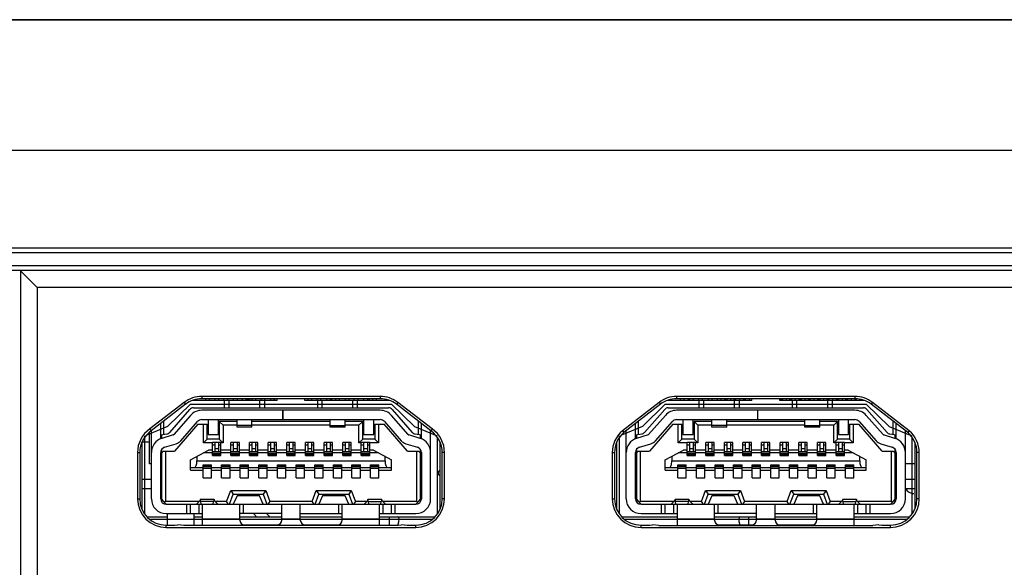
# Model space of a CAD drawing. Units: millimetres. Extents: x 0 to 841, y 0 to 594.
# Drawn here: x 189 to 215, y 123 to 137 of the extents above; entities that cross this region are included whole.
import ezdxf

# ---------------------------------------------------------------- set-up
doc = ezdxf.new("R2010")
doc.units = ezdxf.units.MM
doc.header["$LTSCALE"] = 46.255
doc.layers.add('00_COMPONENTS', color=7, linetype='CONTINUOUS')
doc.layers.add('20_ALL_FEATURES', color=7, linetype='CONTINUOUS')

msp = doc.modelspace()

# ---------------------------------------------------------------- linework, layer by layer
at = {"layer": '00_COMPONENTS', "color": 7, "linetype": 'Continuous'}
for p, q in [((176.9711, 137.425), (332.4711, 137.425)), ((170.4711, 133.925), (338.9711, 133.925)), ((177.6021, 131.2936), (331.8399, 131.2936)), ((177.6021, 131.1688), (331.84, 131.1688)), ((177.8196, 130.8228), (331.6225, 130.8228)), ((177.8836, 130.6978), (331.5585, 130.6978)), ((189.0683, 108.6192), (189.0636, 130.6948)), ((189.0642, 130.675), (189.5061, 130.2332)), ((189.5061, 130.2332), (189.5061, 109.0585)), ((284.4361, 130.2332), (189.5061, 130.2332)), ((195.9461, 127.2), (193.687, 127.2)), ((193.9264, 127.3078), (193.9264, 127.2459)), ((198.7157, 127.3078), (193.9264, 127.3078)), ((198.7157, 127.2459), (193.9264, 127.2459)), ((194.0211, 127.2459), (194.0211, 127.2)), ((194.1211, 127.2459), (194.1211, 127.2)), ((194.2711, 127.2459), (194.2711, 127.2)), ((194.3711, 127.2459), (194.3711, 127.2)), ((194.5211, 127.2), (194.5211, 127.2459)), ((194.5336, 127), (194.5336, 127.2)), ((194.6211, 127.2), (194.6211, 127.2459)), ((194.6586, 127), (194.6586, 127.2)), ((194.7711, 127.2459), (194.7711, 127.2)), ((194.8711, 127.2459), (194.8711, 127.2)), ((195.0211, 127.2), (195.0211, 127.2459)), ((195.1211, 127.2), (195.1211, 127.2459)), ((195.1211, 127.2383), (195.2211, 127.215)), ((195.2211, 127.215), (195.2211, 127.2)), ((195.2711, 127.2459), (195.2711, 127.2)), ((195.3711, 127.2459), (195.3711, 127.2)), ((195.4836, 127), (195.4836, 127.2)), ((195.5211, 127.2), (195.5211, 127.2459)), ((195.6086, 127.2), (195.6086, 127)), ((195.6211, 127.2), (195.6211, 127.2459)), ((195.7711, 127.2459), (195.7711, 127.2)), ((195.8711, 127.2459), (195.8711, 127.2)), ((195.8923, 127.2), (195.8711, 127.2303)), ((195.9461, 127.2), (195.9461, 127.2459)), ((196.6961, 127.2), (196.6961, 127.2459)), ((198.9551, 127.2), (196.6961, 127.2)), ((196.7711, 127.2459), (196.7711, 127.2)), ((196.8711, 127.2459), (196.8711, 127.2)), ((197.0211, 127.2), (197.0211, 127.2459)), ((197.0336, 127.2), (197.0336, 127)), ((197.1211, 127.2), (197.1211, 127.2459)), ((197.1586, 127), (197.1586, 127.2)), ((197.2711, 127.2459), (197.2711, 127.2)), ((197.3711, 127.2459), (197.3711, 127.2)), ((197.5211, 127.2), (197.5211, 127.2459)), ((197.6211, 127.2), (197.6211, 127.2459)), ((197.7711, 127.2459), (197.7711, 127.2)), ((197.8711, 127.2459), (197.8711, 127.2)), ((197.9836, 127), (197.9836, 127.2)), ((198.0211, 127.2), (198.0211, 127.2459)), ((198.1086, 127), (198.1086, 127.2)), ((198.1211, 127.2), (198.1211, 127.2459)), ((198.2711, 127.2459), (198.2711, 127.2)), ((198.3711, 127.2459), (198.3711, 127.2)), ((198.5211, 127.2), (198.5211, 127.2459)), ((198.6211, 127.2), (198.6211, 127.2459)), ((198.7157, 127.3078), (198.7157, 127.2459)), ((198.9196, 127.2121), (198.9196, 127.2)), ((208.6961, 127.2), (206.437, 127.2)), ((206.4961, 127.2), (206.4961, 127.2201)), ((206.6764, 127.3078), (206.6764, 127.2459)), ((211.4657, 127.3078), (206.6764, 127.3078)), ((211.4657, 127.2459), (206.6764, 127.2459)), ((206.7711, 127.2459), (206.7711, 127.2)), ((206.8711, 127.2459), (206.8711, 127.2)), ((206.9961, 127.2), (206.9961, 127.2459)), ((207.0211, 127.2459), (207.0211, 127.2)), ((207.1211, 127.2459), (207.1211, 127.2)), ((207.2711, 127.2), (207.2711, 127.2459)), ((207.2836, 127), (207.2836, 127.2)), ((207.3711, 127.2), (207.3711, 127.2459)), ((207.4086, 127), (207.4086, 127.2)), ((207.5211, 127.2459), (207.5211, 127.2)), ((207.6211, 127.2459), (207.6211, 127.2)), ((207.7711, 127.2), (207.7711, 127.2459)), ((207.8711, 127.2), (207.8711, 127.2459)), ((207.9711, 127.2), (207.9711, 127.2459)), ((207.9961, 127.2), (207.9961, 127.2459)), ((208.0211, 127.2459), (208.0211, 127.2)), ((208.1211, 127.2459), (208.1211, 127.2)), ((208.2211, 127.2), (208.2211, 127.2459)), ((208.2336, 127), (208.2336, 127.2)), ((208.2461, 127.2), (208.2461, 127.2459)), ((208.2711, 127.2), (208.2711, 127.2459)), ((208.3586, 127.2), (208.3586, 127)), ((208.3711, 127.2), (208.3711, 127.2459)), ((208.4711, 127.2), (208.4711, 127.2459)), ((208.4961, 127.2), (208.4961, 127.2459)), ((208.5211, 127.2459), (208.5211, 127.2)), ((208.6211, 127.2459), (208.6211, 127.2)), ((208.6961, 127.2), (208.6961, 127.2459)), ((209.4461, 127.2), (209.4461, 127.2459)), ((211.7051, 127.2), (209.4461, 127.2)), ((209.4711, 127.2), (209.4711, 127.2459)), ((209.4961, 127.2), (209.4961, 127.2459)), ((209.5211, 127.2459), (209.5211, 127.2)), ((209.6211, 127.2459), (209.6211, 127.2)), ((209.7211, 127.2), (209.7211, 127.2459)), ((209.7461, 127.2), (209.7461, 127.2459)), ((209.7711, 127.2), (209.7711, 127.2459)), ((209.7836, 127.2), (209.7836, 127)), ((209.8711, 127.2), (209.8711, 127.2459)), ((209.9086, 127), (209.9086, 127.2)), ((209.9711, 127.2), (209.9711, 127.2459)), ((209.9961, 127.2), (209.9961, 127.2459)), ((210.0211, 127.2459), (210.0211, 127.2)), ((210.1211, 127.2459), (210.1211, 127.2)), ((210.2211, 127.2), (210.2211, 127.2459)), ((210.2461, 127.2), (210.2461, 127.2459)), ((210.2711, 127.2), (210.2711, 127.2459)), ((210.3711, 127.2), (210.3711, 127.2459)), ((210.4711, 127.2), (210.4711, 127.2459)), ((210.4961, 127.2), (210.4961, 127.2459)), ((210.5211, 127.2459), (210.5211, 127.2)), ((210.6211, 127.2459), (210.6211, 127.2)), ((210.7211, 127.2), (210.7211, 127.2459)), ((210.7336, 127), (210.7336, 127.2)), ((210.7461, 127.2), (210.7461, 127.2459)), ((210.7711, 127.2), (210.7711, 127.2459)), ((210.8586, 127), (210.8586, 127.2)), ((210.8711, 127.2), (210.8711, 127.2459)), ((210.9711, 127.2), (210.9711, 127.2459)), ((210.9961, 127.2), (210.9961, 127.2459)), ((211.0211, 127.2459), (211.0211, 127.2)), ((211.1211, 127.2459), (211.1211, 127.2)), ((211.2211, 127.2), (211.2211, 127.2459)), ((211.2461, 127.2), (211.2461, 127.2459)), ((211.2711, 127.2), (211.2711, 127.2459)), ((211.3711, 127.2), (211.3711, 127.2459)), ((211.4657, 127.3078), (211.4657, 127.2459)), ((211.4711, 127.2), (211.4711, 127.2459)), ((211.4961, 127.2), (211.4961, 127.2426)), ((211.5961, 127.2), (211.5961, 127.2316)), ((211.6211, 127.2), (211.6211, 127.2286)), ((193.4543, 127.1468), (192.5303, 126.434)), ((193.4921, 127.0979), (192.5668, 126.384)), ((193.6211, 127.0975), (193.0086, 126.4975)), ((193.0649, 126.3424), (193.6062, 126.9576)), ((193.4543, 127.1468), (193.4921, 127.0979)), ((193.6211, 127.0975), (199.0211, 127.0975)), ((193.7001, 127), (198.942, 127)), ((196.0999, 126.935), (193.9264, 126.935)), ((196.0961, 126.935), (196.0961, 126.685)), ((196.1011, 126.935), (196.1011, 126.685)), ((198.7157, 126.935), (196.1011, 126.935)), ((199.0211, 127.0975), (199.6336, 126.4975)), ((199.0359, 126.9576), (199.5772, 126.3424)), ((199.1878, 127.1468), (199.15, 127.0979)), ((200.0753, 126.384), (199.15, 127.0979)), ((200.1118, 126.434), (199.1878, 127.1468)), ((206.2043, 127.1468), (205.2189, 126.3866)), ((206.2421, 127.0979), (205.2579, 126.3386)), ((206.3711, 127.0975), (205.7586, 126.4975)), ((205.8149, 126.3424), (206.3562, 126.9576)), ((206.2043, 127.1468), (206.2421, 127.0979)), ((206.3711, 127.0975), (211.7711, 127.0975)), ((206.4501, 127), (211.692, 127)), ((208.8499, 126.935), (206.6764, 126.935)), ((208.8461, 126.935), (208.8461, 126.685)), ((208.8511, 126.935), (208.8511, 126.685)), ((211.4657, 126.935), (208.8511, 126.935)), ((211.7711, 127.0975), (212.3836, 126.4975)), ((211.7859, 126.9576), (212.3272, 126.3424)), ((211.9378, 127.1468), (211.9, 127.0979)), ((212.8842, 126.3386), (211.9, 127.0979)), ((212.9232, 126.3866), (211.9378, 127.1468)), ((193.6261, 126.7992), (193.1722, 126.2835)), ((193.9264, 126.685), (196.0999, 126.685)), ((194.0961, 126.685), (194.0961, 126.285)), ((194.3711, 126.285), (194.3711, 126.685)), ((194.8711, 126.485), (194.8711, 126.685)), ((195.2711, 126.485), (195.2711, 126.685)), ((196.1011, 126.685), (198.7157, 126.685)), ((197.3711, 126.485), (197.3711, 126.685)), ((197.7711, 126.485), (197.7711, 126.685)), ((198.2711, 126.685), (198.2711, 126.285)), ((198.5461, 126.285), (198.5461, 126.685)), ((199.4699, 126.2835), (199.016, 126.7992)), ((206.3761, 126.7992), (205.9222, 126.2835)), ((206.6764, 126.685), (208.8499, 126.685)), ((206.8461, 126.685), (206.8461, 126.285)), ((207.1211, 126.285), (207.1211, 126.685)), ((207.6211, 126.485), (207.6211, 126.685)), ((208.0211, 126.485), (208.0211, 126.685)), ((208.8511, 126.685), (211.4657, 126.685)), ((210.1211, 126.485), (210.1211, 126.685)), ((210.5211, 126.485), (210.5211, 126.685)), ((211.0211, 126.685), (211.0211, 126.285)), ((211.2961, 126.285), (211.2961, 126.685)), ((212.2199, 126.2835), (211.766, 126.7992)), ((193.0086, 126.4975), (192.446, 126.2679)), ((192.5303, 126.434), (192.5668, 126.384)), ((192.8211, 126.1668), (192.8211, 126.5802)), ((192.8961, 126.638), (192.8961, 126.2867)), ((193.8211, 126.56), (193.1961, 125.835)), ((193.3599, 126.1183), (193.8138, 126.6341)), ((193.8211, 126.56), (194.0711, 126.56)), ((193.9711, 126.06), (193.9711, 126.56)), ((194.0711, 126.16), (194.0711, 126.56)), ((194.3961, 126.635), (194.3961, 126.16)), ((194.4961, 126.535), (194.3961, 126.635)), ((194.8711, 126.635), (194.3961, 126.635)), ((194.4961, 126.535), (194.4961, 126.06)), ((194.8711, 126.535), (194.4961, 126.535)), ((195.2711, 126.5221), (194.8711, 126.5221)), ((195.2711, 126.485), (194.8711, 126.485)), ((197.3711, 126.635), (195.2711, 126.635)), ((197.3711, 126.535), (195.2711, 126.535)), ((197.3711, 126.5221), (197.7711, 126.5221)), ((197.7711, 126.485), (197.3711, 126.485)), ((198.2461, 126.635), (197.7711, 126.635)), ((198.1461, 126.535), (197.7711, 126.535)), ((198.1461, 126.535), (198.2461, 126.635)), ((198.1461, 126.06), (198.1461, 126.535)), ((198.2461, 126.16), (198.2461, 126.635)), ((198.5711, 126.56), (198.5711, 126.16)), ((198.5711, 126.56), (198.8211, 126.56)), ((198.6711, 126.56), (198.6711, 126.06)), ((199.4461, 125.835), (198.8211, 126.56)), ((198.8284, 126.6341), (199.2822, 126.1183)), ((199.6336, 126.4975), (200.2461, 126.2475)), ((199.7461, 126.2867), (199.7461, 126.638)), ((199.8211, 126.1668), (199.8211, 126.5802)), ((200.1118, 126.434), (200.0753, 126.384)), ((205.7586, 126.4975), (205.1963, 126.268)), ((205.5711, 126.1668), (205.5711, 126.5802)), ((205.6461, 126.638), (205.6461, 126.2867)), ((206.5711, 126.56), (205.9461, 125.835)), ((206.1099, 126.1183), (206.5638, 126.6341)), ((206.5711, 126.56), (206.8211, 126.56)), ((206.7211, 126.06), (206.7211, 126.56)), ((206.8211, 126.16), (206.8211, 126.56)), ((207.1461, 126.635), (207.1461, 126.16)), ((207.2461, 126.535), (207.1461, 126.635)), ((207.6211, 126.635), (207.1461, 126.635)), ((207.2461, 126.535), (207.2461, 126.06)), ((207.6211, 126.535), (207.2461, 126.535)), ((208.0211, 126.5221), (207.6211, 126.5221)), ((208.0211, 126.485), (207.6211, 126.485)), ((210.1211, 126.635), (208.0211, 126.635)), ((210.1211, 126.535), (208.0211, 126.535)), ((210.1211, 126.5221), (210.5211, 126.5221)), ((210.5211, 126.485), (210.1211, 126.485)), ((210.9961, 126.635), (210.5211, 126.635)), ((210.8961, 126.535), (210.5211, 126.535)), ((210.8961, 126.535), (210.9961, 126.635)), ((210.8961, 126.06), (210.8961, 126.535)), ((210.9961, 126.16), (210.9961, 126.635)), ((211.3211, 126.56), (211.3211, 126.16)), ((211.3211, 126.56), (211.5711, 126.56)), ((211.4211, 126.56), (211.4211, 126.06)), ((212.1961, 125.835), (211.5711, 126.56)), ((211.5784, 126.6341), (212.0322, 126.1183)), ((212.3836, 126.4975), (212.9961, 126.2475)), ((212.4961, 126.2867), (212.4961, 126.638)), ((212.5711, 126.1668), (212.5711, 126.5802)), ((192.3961, 124.1515), (192.3961, 126.2475)), ((192.5211, 125.5), (192.5211, 126.34)), ((192.5711, 124.56), (192.5711, 126.3873)), ((192.8211, 126.275), (192.9904, 126.3015)), ((192.8461, 126.2789), (192.8461, 126.1815)), ((193.1608, 126.2761), (192.8534, 126.1815)), ((193.9711, 126.06), (194.0711, 126.16)), ((194.3961, 126.16), (194.0711, 126.16)), ((194.0961, 126.285), (194.3711, 126.285)), ((194.3961, 126.16), (194.4961, 126.06)), ((198.1461, 126.06), (198.2461, 126.16)), ((198.5711, 126.16), (198.2461, 126.16)), ((198.2711, 126.285), (198.5461, 126.285)), ((198.6711, 126.06), (198.5711, 126.16)), ((199.7887, 126.1815), (199.4813, 126.2761)), ((199.6517, 126.3015), (199.8211, 126.275)), ((199.7961, 126.1815), (199.7961, 126.2789)), ((200.0711, 124.56), (200.0711, 126.3873)), ((200.2461, 126.2086), (200.2461, 124.1419)), ((205.1461, 124.1515), (205.1461, 126.2475)), ((205.2189, 126.3866), (205.2579, 126.3386)), ((205.3211, 124.56), (205.3211, 126.3873)), ((205.5711, 126.275), (205.7404, 126.3015)), ((205.5961, 126.2789), (205.5961, 126.1815)), ((205.9108, 126.2761), (205.6034, 126.1815)), ((206.7211, 126.06), (206.8211, 126.16)), ((207.1461, 126.16), (206.8211, 126.16)), ((206.8461, 126.285), (207.1211, 126.285)), ((207.1461, 126.16), (207.2461, 126.06)), ((210.8961, 126.06), (210.9961, 126.16)), ((211.3211, 126.16), (210.9961, 126.16)), ((211.0211, 126.285), (211.2961, 126.285)), ((211.4211, 126.06), (211.3211, 126.16)), ((212.5387, 126.1815), (212.2313, 126.2761)), ((212.4017, 126.3015), (212.5711, 126.275)), ((212.5461, 126.1815), (212.5461, 126.2789)), ((212.8211, 124.56), (212.8211, 126.3873)), ((212.9232, 126.3866), (212.8842, 126.3386)), ((212.9961, 126.2105), (212.9961, 124.1419)), ((192.3211, 124.2874), (192.3211, 126.0709)), ((192.5211, 126.075), (192.3232, 126.075)), ((192.8461, 125.8799), (192.8461, 124.479)), ((192.9269, 125.9426), (193.2343, 126.0371)), ((193.6211, 125.6), (194.1092, 125.865)), ((194.2086, 126.06), (193.9711, 126.06)), ((194.2086, 125.865), (194.1092, 125.865)), ((194.2086, 125.72), (194.2086, 126.07)), ((194.4336, 126.07), (194.2086, 126.07)), ((194.2711, 125.995), (194.2086, 125.995)), ((194.2711, 126.07), (194.2711, 125.82)), ((194.3711, 125.8974), (194.2711, 125.8974)), ((194.3711, 126.07), (194.3711, 125.82)), ((194.4336, 125.995), (194.3711, 125.995)), ((194.4336, 125.72), (194.4336, 126.07)), ((194.4961, 126.06), (194.4336, 126.06)), ((194.7086, 125.865), (194.4336, 125.865)), ((194.7086, 125.72), (194.7086, 126.07)), ((194.9336, 126.07), (194.7086, 126.07)), ((194.7711, 125.995), (194.7086, 125.995)), ((194.7711, 126.07), (194.7711, 125.82)), ((194.8711, 125.8974), (194.7711, 125.8974)), ((194.8711, 126.07), (194.8711, 125.82)), ((194.9336, 125.995), (194.8711, 125.995)), ((194.9336, 125.72), (194.9336, 126.07)), ((195.2086, 125.865), (194.9336, 125.865)), ((195.2086, 125.72), (195.2086, 126.07)), ((195.4336, 126.07), (195.2086, 126.07)), ((195.2711, 125.995), (195.2086, 125.995)), ((195.2711, 126.07), (195.2711, 125.82)), ((195.3711, 125.8974), (195.2711, 125.8974)), ((195.3711, 126.07), (195.3711, 125.82)), ((195.4336, 125.995), (195.3711, 125.995)), ((195.4336, 125.72), (195.4336, 126.07)), ((195.7086, 125.865), (195.4336, 125.865)), ((195.7086, 125.72), (195.7086, 126.07)), ((195.9336, 126.07), (195.7086, 126.07)), ((195.7711, 125.995), (195.7086, 125.995)), ((195.7711, 126.07), (195.7711, 125.82)), ((195.8711, 125.8974), (195.7711, 125.8974)), ((195.8711, 126.07), (195.8711, 125.82)), ((195.9336, 125.995), (195.8711, 125.995)), ((195.9336, 125.72), (195.9336, 126.07)), ((196.2086, 125.865), (195.9336, 125.865)), ((196.2086, 125.72), (196.2086, 126.07)), ((196.4336, 126.07), (196.2086, 126.07)), ((196.2711, 125.995), (196.2086, 125.995)), ((196.2711, 126.07), (196.2711, 125.82)), ((196.3711, 125.8974), (196.2711, 125.8974)), ((196.3711, 126.07), (196.3711, 125.82)), ((196.4336, 125.995), (196.3711, 125.995)), ((196.4336, 125.72), (196.4336, 126.07)), ((196.7086, 125.865), (196.4336, 125.865)), ((196.7086, 125.72), (196.7086, 126.07)), ((196.9336, 126.07), (196.7086, 126.07)), ((196.7711, 125.995), (196.7086, 125.995)), ((196.7711, 126.07), (196.7711, 125.82)), ((196.8711, 125.8974), (196.7711, 125.8974)), ((196.8711, 126.07), (196.8711, 125.82)), ((196.9336, 125.995), (196.8711, 125.995)), ((196.9336, 125.72), (196.9336, 126.07)), ((197.2086, 125.865), (196.9336, 125.865)), ((197.2086, 125.72), (197.2086, 126.07)), ((197.4336, 126.07), (197.2086, 126.07)), ((197.2711, 125.995), (197.2086, 125.995)), ((197.2711, 126.07), (197.2711, 125.82)), ((197.3711, 125.8974), (197.2711, 125.8974)), ((197.3711, 126.07), (197.3711, 125.82)), ((197.4336, 125.995), (197.3711, 125.995)), ((197.4336, 125.72), (197.4336, 126.07)), ((197.7086, 125.865), (197.4336, 125.865)), ((197.7086, 125.72), (197.7086, 126.07)), ((197.9336, 126.07), (197.7086, 126.07)), ((197.7711, 125.995), (197.7086, 125.995)), ((197.7711, 126.07), (197.7711, 125.82)), ((197.8711, 125.8974), (197.7711, 125.8974)), ((197.8711, 126.07), (197.8711, 125.82)), ((197.9336, 125.995), (197.8711, 125.995)), ((197.9336, 125.72), (197.9336, 126.07)), ((198.2086, 125.865), (197.9336, 125.865)), ((198.2086, 126.06), (198.1461, 126.06)), ((198.2086, 125.72), (198.2086, 126.07)), ((198.4336, 126.07), (198.2086, 126.07)), ((198.2711, 125.995), (198.2086, 125.995)), ((198.2711, 126.07), (198.2711, 125.82)), ((198.3711, 125.8974), (198.2711, 125.8974)), ((198.3711, 126.07), (198.3711, 125.82)), ((198.4336, 125.995), (198.3711, 125.995)), ((198.4336, 125.72), (198.4336, 126.07)), ((198.6711, 126.06), (198.4336, 126.06)), ((198.5329, 125.865), (198.4336, 125.865)), ((198.5329, 125.865), (199.0211, 125.6)), ((199.4078, 126.0371), (199.7152, 125.9426)), ((199.7961, 124.479), (199.7961, 125.8799)), ((200.3211, 126.0755), (200.3211, 124.2888)), ((205.0711, 124.2874), (205.0711, 126.0699)), ((205.5961, 125.8799), (205.5961, 124.479)), ((205.6769, 125.9426), (205.9843, 126.0371)), ((206.3711, 125.6), (206.8592, 125.865)), ((206.9586, 126.06), (206.7211, 126.06)), ((206.9586, 125.865), (206.8592, 125.865)), ((206.9586, 125.72), (206.9586, 126.07)), ((207.1836, 126.07), (206.9586, 126.07)), ((207.0211, 125.995), (206.9586, 125.995)), ((207.0211, 126.07), (207.0211, 125.82)), ((207.1211, 125.8974), (207.0211, 125.8974)), ((207.1211, 126.07), (207.1211, 125.82)), ((207.1836, 125.995), (207.1211, 125.995)), ((207.1836, 125.72), (207.1836, 126.07)), ((207.2461, 126.06), (207.1836, 126.06)), ((207.4586, 125.865), (207.1836, 125.865)), ((207.4586, 125.72), (207.4586, 126.07)), ((207.6836, 126.07), (207.4586, 126.07)), ((207.5211, 125.995), (207.4586, 125.995)), ((207.5211, 126.07), (207.5211, 125.82)), ((207.6211, 125.8974), (207.5211, 125.8974)), ((207.6211, 126.07), (207.6211, 125.82)), ((207.6836, 125.995), (207.6211, 125.995)), ((207.6836, 125.72), (207.6836, 126.07)), ((207.9586, 125.865), (207.6836, 125.865)), ((207.9586, 125.72), (207.9586, 126.07)), ((208.1836, 126.07), (207.9586, 126.07)), ((208.0211, 125.995), (207.9586, 125.995)), ((208.0211, 126.07), (208.0211, 125.82)), ((208.1211, 125.8974), (208.0211, 125.8974)), ((208.1211, 126.07), (208.1211, 125.82)), ((208.1836, 125.995), (208.1211, 125.995)), ((208.1836, 125.72), (208.1836, 126.07)), ((208.4586, 125.865), (208.1836, 125.865)), ((208.4586, 125.72), (208.4586, 126.07)), ((208.6836, 126.07), (208.4586, 126.07)), ((208.5211, 125.995), (208.4586, 125.995)), ((208.5211, 126.07), (208.5211, 125.82)), ((208.6211, 125.8974), (208.5211, 125.8974)), ((208.6211, 126.07), (208.6211, 125.82)), ((208.6836, 125.995), (208.6211, 125.995)), ((208.6836, 125.72), (208.6836, 126.07)), ((208.9586, 125.865), (208.6836, 125.865)), ((208.9586, 125.72), (208.9586, 126.07)), ((209.1836, 126.07), (208.9586, 126.07)), ((209.0211, 125.995), (208.9586, 125.995)), ((209.0211, 126.07), (209.0211, 125.82)), ((209.1211, 125.8974), (209.0211, 125.8974)), ((209.1211, 126.07), (209.1211, 125.82)), ((209.1836, 125.995), (209.1211, 125.995)), ((209.1836, 125.72), (209.1836, 126.07)), ((209.4586, 125.865), (209.1836, 125.865)), ((209.4586, 125.72), (209.4586, 126.07)), ((209.6836, 126.07), (209.4586, 126.07)), ((209.5211, 125.995), (209.4586, 125.995)), ((209.5211, 126.07), (209.5211, 125.82)), ((209.6211, 125.8974), (209.5211, 125.8974)), ((209.6211, 126.07), (209.6211, 125.82)), ((209.6836, 125.995), (209.6211, 125.995)), ((209.6836, 125.72), (209.6836, 126.07)), ((209.9586, 125.865), (209.6836, 125.865)), ((209.9586, 125.72), (209.9586, 126.07)), ((210.1836, 126.07), (209.9586, 126.07)), ((210.0211, 125.995), (209.9586, 125.995)), ((210.0211, 126.07), (210.0211, 125.82)), ((210.1211, 125.8974), (210.0211, 125.8974)), ((210.1211, 126.07), (210.1211, 125.82)), ((210.1836, 125.995), (210.1211, 125.995)), ((210.1836, 125.72), (210.1836, 126.07)), ((210.4586, 125.865), (210.1836, 125.865)), ((210.4586, 125.72), (210.4586, 126.07)), ((210.6836, 126.07), (210.4586, 126.07)), ((210.5211, 125.995), (210.4586, 125.995)), ((210.5211, 126.07), (210.5211, 125.82)), ((210.6211, 125.8974), (210.5211, 125.8974)), ((210.6211, 126.07), (210.6211, 125.82)), ((210.6836, 125.995), (210.6211, 125.995)), ((210.6836, 125.72), (210.6836, 126.07)), ((210.9586, 125.865), (210.6836, 125.865)), ((210.9586, 126.06), (210.8961, 126.06)), ((210.9586, 125.72), (210.9586, 126.07)), ((211.1836, 126.07), (210.9586, 126.07)), ((211.0211, 125.995), (210.9586, 125.995)), ((211.0211, 126.07), (211.0211, 125.82)), ((211.1211, 125.8974), (211.0211, 125.8974)), ((211.1211, 126.07), (211.1211, 125.82)), ((211.1836, 125.995), (211.1211, 125.995)), ((211.1836, 125.72), (211.1836, 126.07)), ((211.4211, 126.06), (211.1836, 126.06)), ((211.2829, 125.865), (211.1836, 125.865)), ((211.2829, 125.865), (211.7711, 125.6)), ((212.1578, 126.0371), (212.4652, 125.9426)), ((212.5461, 124.479), (212.5461, 125.8799)), ((213.0711, 126.0698), (213.0711, 124.2888)), ((192.1983, 125.7992), (192.1983, 124.56)), ((192.1983, 125.7992), (192.2601, 125.7992)), ((192.2601, 125.7992), (192.2601, 124.56)), ((192.8211, 124.56), (192.8211, 125.7992)), ((192.8358, 125.86), (192.8461, 125.86)), ((192.8461, 125.785), (192.8961, 125.835)), ((192.8961, 125.835), (193.1961, 125.835)), ((192.9461, 125.835), (192.9461, 124.485)), ((193.6211, 125.325), (193.6211, 125.6)), ((193.7961, 125.695), (193.7961, 125.575)), ((194.2086, 125.79), (193.9711, 125.79)), ((194.4336, 125.82), (194.2086, 125.82)), ((194.4336, 125.7756), (194.2086, 125.7756)), ((194.4336, 125.7413), (194.2086, 125.7413)), ((194.4336, 125.735), (194.2086, 125.735)), ((194.2086, 125.72), (194.4336, 125.72)), ((194.7086, 125.79), (194.4336, 125.79)), ((194.9336, 125.82), (194.7086, 125.82)), ((194.9336, 125.7756), (194.7086, 125.7756)), ((194.9336, 125.7413), (194.7086, 125.7413)), ((194.9336, 125.735), (194.7086, 125.735)), ((194.7086, 125.72), (194.9336, 125.72)), ((195.2086, 125.79), (194.9336, 125.79)), ((195.4336, 125.82), (195.2086, 125.82)), ((195.4336, 125.7756), (195.2086, 125.7756)), ((195.4336, 125.7413), (195.2086, 125.7413)), ((195.4336, 125.735), (195.2086, 125.735)), ((195.2086, 125.72), (195.4336, 125.72)), ((195.7086, 125.79), (195.4336, 125.79)), ((195.9336, 125.82), (195.7086, 125.82)), ((195.9336, 125.7756), (195.7086, 125.7756)), ((195.9336, 125.7413), (195.7086, 125.7413)), ((195.9336, 125.735), (195.7086, 125.735)), ((195.7086, 125.72), (195.9336, 125.72)), ((196.2086, 125.79), (195.9336, 125.79)), ((196.4336, 125.82), (196.2086, 125.82)), ((196.4336, 125.7756), (196.2086, 125.7756)), ((196.4336, 125.7413), (196.2086, 125.7413)), ((196.4336, 125.735), (196.2086, 125.735)), ((196.2086, 125.72), (196.4336, 125.72)), ((196.7086, 125.79), (196.4336, 125.79)), ((196.9336, 125.82), (196.7086, 125.82)), ((196.9336, 125.7756), (196.7086, 125.7756)), ((196.9336, 125.7413), (196.7086, 125.7413)), ((196.9336, 125.735), (196.7086, 125.735)), ((196.7086, 125.72), (196.9336, 125.72)), ((197.2086, 125.79), (196.9336, 125.79)), ((197.4336, 125.82), (197.2086, 125.82)), ((197.4336, 125.7756), (197.2086, 125.7756)), ((197.4336, 125.7413), (197.2086, 125.7413)), ((197.4336, 125.735), (197.2086, 125.735)), ((197.2086, 125.72), (197.4336, 125.72)), ((197.7086, 125.79), (197.4336, 125.79)), ((197.9336, 125.82), (197.7086, 125.82)), ((197.9336, 125.7756), (197.7086, 125.7756)), ((197.9336, 125.7413), (197.7086, 125.7413)), ((197.9336, 125.735), (197.7086, 125.735)), ((197.7086, 125.72), (197.9336, 125.72)), ((198.2086, 125.79), (197.9336, 125.79)), ((198.4336, 125.82), (198.2086, 125.82)), ((198.4336, 125.7756), (198.2086, 125.7756)), ((198.4336, 125.7413), (198.2086, 125.7413)), ((198.4336, 125.735), (198.2086, 125.735)), ((198.2086, 125.72), (198.4336, 125.72)), ((198.6711, 125.79), (198.4336, 125.79)), ((198.8461, 125.575), (198.8461, 125.695)), ((199.0211, 125.325), (199.0211, 125.6)), ((199.4461, 125.835), (199.7461, 125.835)), ((199.6961, 124.485), (199.6961, 125.835)), ((199.7461, 125.835), (199.7961, 125.785)), ((199.7961, 125.86), (199.8064, 125.86)), ((199.8211, 125.7992), (199.8211, 124.56)), ((200.382, 124.56), (200.382, 125.7992)), ((200.4438, 125.7992), (200.382, 125.7992)), ((200.4438, 124.56), (200.4438, 125.7992)), ((204.9483, 125.7992), (204.9483, 124.56)), ((204.9483, 125.7992), (205.0101, 125.7992)), ((205.0101, 125.7992), (205.0101, 124.56)), ((205.5711, 124.56), (205.5711, 125.7992)), ((205.5858, 125.86), (205.5961, 125.86)), ((205.5961, 125.785), (205.6461, 125.835)), ((205.6461, 125.835), (205.9461, 125.835)), ((205.6961, 125.835), (205.6961, 124.485)), ((206.3711, 125.325), (206.3711, 125.6)), ((206.5461, 125.695), (206.5461, 125.575)), ((206.9586, 125.79), (206.7211, 125.79)), ((207.1836, 125.82), (206.9586, 125.82)), ((207.1836, 125.7756), (206.9586, 125.7756)), ((207.1836, 125.7413), (206.9586, 125.7413)), ((207.1836, 125.735), (206.9586, 125.735)), ((206.9586, 125.72), (207.1836, 125.72)), ((207.4586, 125.79), (207.1836, 125.79)), ((207.6836, 125.82), (207.4586, 125.82)), ((207.6836, 125.7756), (207.4586, 125.7756)), ((207.6836, 125.7413), (207.4586, 125.7413)), ((207.6836, 125.735), (207.4586, 125.735)), ((207.4586, 125.72), (207.6836, 125.72)), ((207.9586, 125.79), (207.6836, 125.79)), ((208.1836, 125.82), (207.9586, 125.82)), ((208.1836, 125.7756), (207.9586, 125.7756)), ((208.1836, 125.7413), (207.9586, 125.7413)), ((208.1836, 125.735), (207.9586, 125.735)), ((207.9586, 125.72), (208.1836, 125.72)), ((208.4586, 125.79), (208.1836, 125.79)), ((208.6836, 125.82), (208.4586, 125.82)), ((208.6836, 125.7756), (208.4586, 125.7756)), ((208.6836, 125.7413), (208.4586, 125.7413)), ((208.6836, 125.735), (208.4586, 125.735)), ((208.4586, 125.72), (208.6836, 125.72)), ((208.9586, 125.79), (208.6836, 125.79)), ((209.1836, 125.82), (208.9586, 125.82)), ((209.1836, 125.7756), (208.9586, 125.7756)), ((209.1836, 125.7413), (208.9586, 125.7413)), ((209.1836, 125.735), (208.9586, 125.735)), ((208.9586, 125.72), (209.1836, 125.72)), ((209.4586, 125.79), (209.1836, 125.79)), ((209.6836, 125.82), (209.4586, 125.82)), ((209.6836, 125.7756), (209.4586, 125.7756)), ((209.6836, 125.7413), (209.4586, 125.7413)), ((209.6836, 125.735), (209.4586, 125.735)), ((209.4586, 125.72), (209.6836, 125.72)), ((209.9586, 125.79), (209.6836, 125.79)), ((210.1836, 125.82), (209.9586, 125.82)), ((210.1836, 125.7756), (209.9586, 125.7756)), ((210.1836, 125.7413), (209.9586, 125.7413)), ((210.1836, 125.735), (209.9586, 125.735)), ((209.9586, 125.72), (210.1836, 125.72)), ((210.4586, 125.79), (210.1836, 125.79)), ((210.6836, 125.82), (210.4586, 125.82)), ((210.6836, 125.7756), (210.4586, 125.7756)), ((210.6836, 125.7413), (210.4586, 125.7413)), ((210.6836, 125.735), (210.4586, 125.735)), ((210.4586, 125.72), (210.6836, 125.72)), ((210.9586, 125.79), (210.6836, 125.79)), ((211.1836, 125.82), (210.9586, 125.82)), ((211.1836, 125.7756), (210.9586, 125.7756)), ((211.1836, 125.7413), (210.9586, 125.7413)), ((211.1836, 125.735), (210.9586, 125.735)), ((210.9586, 125.72), (211.1836, 125.72)), ((211.4211, 125.79), (211.1836, 125.79)), ((211.5961, 125.575), (211.5961, 125.695)), ((211.7711, 125.325), (211.7711, 125.6)), ((212.1961, 125.835), (212.4961, 125.835)), ((212.4461, 124.485), (212.4461, 125.835)), ((212.4961, 125.835), (212.5461, 125.785)), ((212.5461, 125.86), (212.5564, 125.86)), ((212.5711, 125.7992), (212.5711, 124.56)), ((213.132, 124.56), (213.132, 125.7992)), ((213.1938, 125.7992), (213.132, 125.7992)), ((213.1938, 124.56), (213.1938, 125.7992)), ((192.5711, 125.5), (192.5211, 125.5)), ((192.8461, 125.36), (192.8211, 125.36)), ((192.8461, 125.355), (192.8211, 125.355)), ((193.6211, 125.4), (193.9586, 125.4)), ((193.7961, 125.575), (198.8461, 125.575)), ((193.9586, 125.12), (193.9586, 125.47)), ((193.9586, 125.47), (194.1836, 125.47)), ((194.1836, 125.455), (193.9586, 125.455)), ((194.1836, 125.4487), (193.9586, 125.4487)), ((194.1836, 125.4144), (193.9586, 125.4144)), ((194.1836, 125.37), (193.9586, 125.37)), ((194.1836, 125.12), (194.1836, 125.47)), ((194.1836, 125.4), (194.4586, 125.4)), ((194.4586, 125.12), (194.4586, 125.47)), ((194.4586, 125.47), (194.6836, 125.47)), ((194.6836, 125.455), (194.4586, 125.455)), ((194.6836, 125.4487), (194.4586, 125.4487)), ((194.6836, 125.4144), (194.4586, 125.4144)), ((194.6836, 125.37), (194.4586, 125.37)), ((194.6836, 125.12), (194.6836, 125.47)), ((194.6836, 125.4), (194.9586, 125.4)), ((194.9586, 125.12), (194.9586, 125.47)), ((194.9586, 125.47), (195.1836, 125.47)), ((195.1836, 125.455), (194.9586, 125.455)), ((195.1836, 125.4487), (194.9586, 125.4487)), ((195.1836, 125.4144), (194.9586, 125.4144)), ((195.1836, 125.37), (194.9586, 125.37)), ((195.1836, 125.12), (195.1836, 125.47)), ((195.1836, 125.4), (195.4586, 125.4)), ((195.4586, 125.12), (195.4586, 125.47)), ((195.4586, 125.47), (195.6836, 125.47)), ((195.6836, 125.455), (195.4586, 125.455)), ((195.6836, 125.4487), (195.4586, 125.4487)), ((195.6836, 125.4144), (195.4586, 125.4144)), ((195.6836, 125.37), (195.4586, 125.37)), ((195.6836, 125.12), (195.6836, 125.47)), ((195.6836, 125.4), (195.9586, 125.4)), ((195.9586, 125.12), (195.9586, 125.47)), ((195.9586, 125.47), (196.1836, 125.47)), ((196.1836, 125.455), (195.9586, 125.455)), ((196.1836, 125.4487), (195.9586, 125.4487)), ((196.1836, 125.4144), (195.9586, 125.4144)), ((196.1836, 125.37), (195.9586, 125.37)), ((196.1836, 125.12), (196.1836, 125.47)), ((196.1836, 125.4), (196.4586, 125.4)), ((196.4586, 125.12), (196.4586, 125.47)), ((196.4586, 125.47), (196.6836, 125.47)), ((196.6836, 125.455), (196.4586, 125.455)), ((196.6836, 125.4487), (196.4586, 125.4487)), ((196.6836, 125.4144), (196.4586, 125.4144)), ((196.6836, 125.37), (196.4586, 125.37)), ((196.6836, 125.12), (196.6836, 125.47)), ((196.6836, 125.4), (196.9586, 125.4)), ((196.9586, 125.12), (196.9586, 125.47)), ((196.9586, 125.47), (197.1836, 125.47)), ((197.1836, 125.455), (196.9586, 125.455)), ((197.1836, 125.4487), (196.9586, 125.4487)), ((197.1836, 125.4144), (196.9586, 125.4144)), ((197.1836, 125.37), (196.9586, 125.37)), ((197.1836, 125.12), (197.1836, 125.47)), ((197.1836, 125.4), (197.4586, 125.4)), ((197.4586, 125.12), (197.4586, 125.47)), ((197.4586, 125.47), (197.6836, 125.47)), ((197.6836, 125.455), (197.4586, 125.455)), ((197.6836, 125.4487), (197.4586, 125.4487)), ((197.6836, 125.4144), (197.4586, 125.4144)), ((197.6836, 125.37), (197.4586, 125.37)), ((197.6836, 125.12), (197.6836, 125.47)), ((197.6836, 125.4), (197.9586, 125.4)), ((197.9586, 125.12), (197.9586, 125.47)), ((197.9586, 125.47), (198.1836, 125.47)), ((198.1836, 125.455), (197.9586, 125.455)), ((198.1836, 125.4487), (197.9586, 125.4487)), ((198.1836, 125.4144), (197.9586, 125.4144)), ((198.1836, 125.37), (197.9586, 125.37)), ((198.1836, 125.12), (198.1836, 125.47)), ((198.1836, 125.4), (198.4586, 125.4)), ((198.4586, 125.12), (198.4586, 125.47)), ((198.4586, 125.47), (198.6836, 125.47)), ((198.6836, 125.455), (198.4586, 125.455)), ((198.6836, 125.4487), (198.4586, 125.4487)), ((198.6836, 125.4144), (198.4586, 125.4144)), ((198.6836, 125.37), (198.4586, 125.37)), ((198.6836, 125.12), (198.6836, 125.47)), ((198.6836, 125.4), (199.0211, 125.4)), ((199.8211, 125.36), (199.7961, 125.36)), ((199.7961, 125.355), (199.8211, 125.355)), ((205.5961, 125.36), (205.5711, 125.36)), ((205.5961, 125.355), (205.5711, 125.355)), ((206.3711, 125.4), (206.7086, 125.4)), ((206.5461, 125.575), (211.5961, 125.575)), ((206.7086, 125.12), (206.7086, 125.47)), ((206.7086, 125.47), (206.9336, 125.47)), ((206.9336, 125.455), (206.7086, 125.455)), ((206.9336, 125.4487), (206.7086, 125.4487)), ((206.9336, 125.4144), (206.7086, 125.4144)), ((206.9336, 125.37), (206.7086, 125.37)), ((206.9336, 125.12), (206.9336, 125.47)), ((206.9336, 125.4), (207.2086, 125.4)), ((207.2086, 125.12), (207.2086, 125.47)), ((207.2086, 125.47), (207.4336, 125.47)), ((207.4336, 125.455), (207.2086, 125.455)), ((207.4336, 125.4487), (207.2086, 125.4487)), ((207.4336, 125.4144), (207.2086, 125.4144)), ((207.4336, 125.37), (207.2086, 125.37)), ((207.4336, 125.12), (207.4336, 125.47)), ((207.4336, 125.4), (207.7086, 125.4)), ((207.7086, 125.12), (207.7086, 125.47)), ((207.7086, 125.47), (207.9336, 125.47)), ((207.9336, 125.455), (207.7086, 125.455)), ((207.9336, 125.4487), (207.7086, 125.4487)), ((207.9336, 125.4144), (207.7086, 125.4144)), ((207.9336, 125.37), (207.7086, 125.37)), ((207.9336, 125.12), (207.9336, 125.47)), ((207.9336, 125.4), (208.2086, 125.4)), ((208.2086, 125.12), (208.2086, 125.47)), ((208.2086, 125.47), (208.4336, 125.47)), ((208.4336, 125.455), (208.2086, 125.455)), ((208.4336, 125.4487), (208.2086, 125.4487)), ((208.4336, 125.4144), (208.2086, 125.4144)), ((208.4336, 125.37), (208.2086, 125.37)), ((208.4336, 125.12), (208.4336, 125.47)), ((208.4336, 125.4), (208.7086, 125.4)), ((208.7086, 125.12), (208.7086, 125.47)), ((208.7086, 125.47), (208.9336, 125.47)), ((208.9336, 125.455), (208.7086, 125.455)), ((208.9336, 125.4487), (208.7086, 125.4487)), ((208.9336, 125.4144), (208.7086, 125.4144)), ((208.9336, 125.37), (208.7086, 125.37)), ((208.9336, 125.12), (208.9336, 125.47)), ((208.9336, 125.4), (209.2086, 125.4)), ((209.2086, 125.12), (209.2086, 125.47)), ((209.2086, 125.47), (209.4336, 125.47)), ((209.4336, 125.455), (209.2086, 125.455)), ((209.4336, 125.4487), (209.2086, 125.4487)), ((209.4336, 125.4144), (209.2086, 125.4144)), ((209.4336, 125.37), (209.2086, 125.37)), ((209.4336, 125.12), (209.4336, 125.47)), ((209.4336, 125.4), (209.7086, 125.4)), ((209.7086, 125.12), (209.7086, 125.47)), ((209.7086, 125.47), (209.9336, 125.47)), ((209.9336, 125.455), (209.7086, 125.455)), ((209.9336, 125.4487), (209.7086, 125.4487)), ((209.9336, 125.4144), (209.7086, 125.4144)), ((209.9336, 125.37), (209.7086, 125.37)), ((209.9336, 125.12), (209.9336, 125.47)), ((209.9336, 125.4), (210.2086, 125.4)), ((210.2086, 125.12), (210.2086, 125.47)), ((210.2086, 125.47), (210.4336, 125.47)), ((210.4336, 125.455), (210.2086, 125.455)), ((210.4336, 125.4487), (210.2086, 125.4487)), ((210.4336, 125.4144), (210.2086, 125.4144)), ((210.4336, 125.37), (210.2086, 125.37)), ((210.4336, 125.12), (210.4336, 125.47)), ((210.4336, 125.4), (210.7086, 125.4)), ((210.7086, 125.12), (210.7086, 125.47)), ((210.7086, 125.47), (210.9336, 125.47)), ((210.9336, 125.455), (210.7086, 125.455)), ((210.9336, 125.4487), (210.7086, 125.4487)), ((210.9336, 125.4144), (210.7086, 125.4144)), ((210.9336, 125.37), (210.7086, 125.37)), ((210.9336, 125.12), (210.9336, 125.47)), ((210.9336, 125.4), (211.2086, 125.4)), ((211.2086, 125.12), (211.2086, 125.47)), ((211.2086, 125.47), (211.4336, 125.47)), ((211.4336, 125.455), (211.2086, 125.455)), ((211.4336, 125.4487), (211.2086, 125.4487)), ((211.4336, 125.4144), (211.2086, 125.4144)), ((211.4336, 125.37), (211.2086, 125.37)), ((211.4336, 125.12), (211.4336, 125.47)), ((211.4336, 125.4), (211.7711, 125.4)), ((212.5711, 125.36), (212.5461, 125.36)), ((212.5461, 125.355), (212.5711, 125.355)), ((213.0711, 125.5), (212.8211, 125.5)), ((192.5711, 125.075), (192.3211, 125.075)), ((193.6211, 125.325), (193.9586, 125.325)), ((193.9586, 125.12), (194.1836, 125.12)), ((194.1836, 125.325), (194.4586, 125.325)), ((194.4586, 125.12), (194.6836, 125.12)), ((194.6836, 125.325), (194.9586, 125.325)), ((194.9586, 125.12), (195.1836, 125.12)), ((195.1836, 125.325), (195.4586, 125.325)), ((195.4586, 125.12), (195.6836, 125.12)), ((195.6836, 125.325), (195.9586, 125.325)), ((195.9586, 125.12), (196.1836, 125.12)), ((196.1836, 125.325), (196.4586, 125.325)), ((196.4586, 125.12), (196.6836, 125.12)), ((196.6836, 125.325), (196.9586, 125.325)), ((196.9586, 125.12), (197.1836, 125.12)), ((197.1836, 125.325), (197.4586, 125.325)), ((197.4586, 125.12), (197.6836, 125.12)), ((197.6836, 125.325), (197.9586, 125.325)), ((197.9586, 125.12), (198.1836, 125.12)), ((198.1836, 125.325), (198.4586, 125.325)), ((198.4586, 125.12), (198.6836, 125.12)), ((198.6836, 125.325), (199.0211, 125.325)), ((206.3711, 125.325), (206.7086, 125.325)), ((206.7086, 125.12), (206.9336, 125.12)), ((206.9336, 125.325), (207.2086, 125.325)), ((207.2086, 125.12), (207.4336, 125.12)), ((207.4336, 125.325), (207.7086, 125.325)), ((207.7086, 125.12), (207.9336, 125.12)), ((207.9336, 125.325), (208.2086, 125.325)), ((208.2086, 125.12), (208.4336, 125.12)), ((208.4336, 125.325), (208.7086, 125.325)), ((208.7086, 125.12), (208.9336, 125.12)), ((208.9336, 125.325), (209.2086, 125.325)), ((209.2086, 125.12), (209.4336, 125.12)), ((209.4336, 125.325), (209.7086, 125.325)), ((209.7086, 125.12), (209.9336, 125.12)), ((209.9336, 125.325), (210.2086, 125.325)), ((210.2086, 125.12), (210.4336, 125.12)), ((210.4336, 125.325), (210.7086, 125.325)), ((210.7086, 125.12), (210.9336, 125.12)), ((210.9336, 125.325), (211.2086, 125.325)), ((211.2086, 125.12), (211.4336, 125.12)), ((211.4336, 125.325), (211.7711, 125.325)), ((213.0711, 125.075), (212.8211, 125.075)), ((192.5711, 124.825), (192.3211, 124.825)), ((192.8461, 125.015), (192.8211, 125.015)), ((192.8461, 124.825), (192.8211, 124.825)), ((199.7961, 125.015), (199.8211, 125.015)), ((205.5961, 125.015), (205.5711, 125.015)), ((212.5461, 125.015), (212.5711, 125.015)), ((212.5711, 124.825), (212.5461, 124.825)), ((213.0711, 124.825), (212.8211, 124.825)), ((192.1983, 124.56), (192.2601, 124.56)), ((192.9711, 124.41), (192.8461, 124.56)), ((194.5919, 124.485), (194.701, 124.785)), ((194.6711, 124.41), (194.7711, 124.685)), ((194.701, 124.785), (194.7711, 124.685)), ((194.701, 124.785), (195.6411, 124.785)), ((194.7711, 124.685), (195.5711, 124.685)), ((194.8711, 124.635), (194.7711, 124.41)), ((195.4711, 124.635), (194.8711, 124.635)), ((195.5711, 124.41), (195.4711, 124.635)), ((195.6411, 124.785), (195.5711, 124.685)), ((195.5711, 124.685), (195.6711, 124.41)), ((195.6411, 124.785), (195.7502, 124.485)), ((196.8919, 124.485), (197.001, 124.785)), ((196.9711, 124.41), (197.0711, 124.685)), ((197.001, 124.785), (197.0711, 124.685)), ((197.001, 124.785), (197.9411, 124.785)), ((197.0711, 124.685), (197.8711, 124.685)), ((197.1711, 124.635), (197.0711, 124.41)), ((197.7711, 124.635), (197.1711, 124.635)), ((197.8711, 124.41), (197.7711, 124.635)), ((197.9411, 124.785), (197.8711, 124.685)), ((197.8711, 124.685), (197.9711, 124.41)), ((197.9411, 124.785), (198.0502, 124.485)), ((199.7961, 124.56), (199.6711, 124.41)), ((200.4438, 124.56), (200.382, 124.56)), ((204.9483, 124.56), (205.0101, 124.56)), ((205.7211, 124.41), (205.5961, 124.56)), ((207.3419, 124.485), (207.451, 124.785)), ((207.4211, 124.41), (207.5211, 124.685)), ((207.451, 124.785), (207.5211, 124.685)), ((207.451, 124.785), (208.3911, 124.785)), ((207.5211, 124.685), (208.3211, 124.685)), ((207.6211, 124.635), (207.5211, 124.41)), ((208.2211, 124.635), (207.6211, 124.635)), ((208.3211, 124.41), (208.2211, 124.635)), ((208.3911, 124.785), (208.3211, 124.685)), ((208.3211, 124.685), (208.4211, 124.41)), ((208.3911, 124.785), (208.5002, 124.485)), ((209.6419, 124.485), (209.751, 124.785)), ((209.7211, 124.41), (209.8211, 124.685)), ((209.751, 124.785), (209.8211, 124.685)), ((209.751, 124.785), (210.6911, 124.785)), ((209.8211, 124.685), (210.6211, 124.685)), ((209.9211, 124.635), (209.8211, 124.41)), ((210.5211, 124.635), (209.9211, 124.635)), ((210.6211, 124.41), (210.5211, 124.635)), ((210.6911, 124.785), (210.6211, 124.685)), ((210.6211, 124.685), (210.7211, 124.41)), ((210.6911, 124.785), (210.8002, 124.485)), ((212.5461, 124.56), (212.4211, 124.41)), ((213.1938, 124.56), (213.132, 124.56)), ((192.9461, 124.485), (192.9256, 124.4645)), ((193.8568, 124.485), (192.9461, 124.485)), ((192.9711, 124.41), (199.6711, 124.41)), ((193.5211, 124.16), (193.5211, 124.41)), ((193.6211, 124.16), (193.6211, 124.41)), ((193.8736, 124.5012), (193.7836, 124.414)), ((193.7836, 124.414), (193.7836, 124.41)), ((193.8461, 124.41), (193.8461, 124.16)), ((194.2572, 124.535), (193.8849, 124.535)), ((193.9082, 124.41), (193.8982, 124.4872)), ((194.2439, 124.4872), (193.8982, 124.4872)), ((193.9461, 123.8425), (193.9461, 124.41)), ((194.234, 124.41), (194.2439, 124.4872)), ((194.2685, 124.5012), (194.3586, 124.414)), ((194.5919, 124.485), (194.2853, 124.485)), ((194.3586, 124.414), (194.3586, 124.41)), ((194.6445, 124.41), (194.5919, 124.485)), ((194.9461, 123.985), (194.9461, 124.41)), ((195.0461, 124.16), (195.0461, 124.41)), ((195.7502, 124.485), (195.6977, 124.41)), ((196.8919, 124.485), (195.7502, 124.485)), ((196.0711, 123.985), (196.0711, 124.41)), ((196.5711, 123.985), (196.5711, 124.41)), ((196.9445, 124.41), (196.8919, 124.485)), ((197.5961, 124.41), (197.5961, 124.16)), ((197.6961, 123.985), (197.6961, 124.41)), ((198.0502, 124.485), (197.9977, 124.41)), ((198.3568, 124.485), (198.0502, 124.485)), ((198.3736, 124.5012), (198.2836, 124.414)), ((198.2836, 124.414), (198.2836, 124.41)), ((198.7572, 124.535), (198.3849, 124.535)), ((198.4082, 124.41), (198.3982, 124.4872)), ((198.3982, 124.4872), (198.7439, 124.4872)), ((198.6961, 123.8425), (198.6961, 124.41)), ((198.734, 124.41), (198.7439, 124.4872)), ((198.7685, 124.5012), (198.8586, 124.414)), ((199.6961, 124.485), (198.7853, 124.485)), ((198.7961, 124.16), (198.7961, 124.41)), ((198.8586, 124.414), (198.8586, 124.41)), ((199.0211, 124.16), (199.0211, 124.41)), ((199.1211, 124.16), (199.1211, 124.41)), ((199.7165, 124.4645), (199.6961, 124.485)), ((205.6961, 124.485), (205.6756, 124.4645)), ((206.6068, 124.485), (205.6961, 124.485)), ((205.7211, 124.41), (212.4211, 124.41)), ((206.2711, 124.16), (206.2711, 124.41)), ((206.3711, 124.16), (206.3711, 124.41)), ((206.6236, 124.5012), (206.5336, 124.414)), ((206.5336, 124.414), (206.5336, 124.41)), ((206.5961, 124.41), (206.5961, 124.16)), ((207.0072, 124.535), (206.6349, 124.535)), ((206.6582, 124.41), (206.6482, 124.4872)), ((206.9939, 124.4872), (206.6482, 124.4872)), ((206.6961, 123.8425), (206.6961, 124.41)), ((206.984, 124.41), (206.9939, 124.4872)), ((207.0185, 124.5012), (207.1086, 124.414)), ((207.3419, 124.485), (207.0353, 124.485)), ((207.1086, 124.414), (207.1086, 124.41)), ((207.3945, 124.41), (207.3419, 124.485)), ((207.6961, 123.985), (207.6961, 124.41)), ((207.7961, 124.16), (207.7961, 124.41)), ((208.5002, 124.485), (208.4477, 124.41)), ((209.6419, 124.485), (208.5002, 124.485)), ((208.8211, 123.985), (208.8211, 124.41)), ((209.3211, 123.985), (209.3211, 124.41)), ((209.6945, 124.41), (209.6419, 124.485)), ((210.3461, 124.41), (210.3461, 124.16)), ((210.4461, 123.985), (210.4461, 124.41)), ((210.8002, 124.485), (210.7477, 124.41)), ((211.1068, 124.485), (210.8002, 124.485)), ((211.1236, 124.5012), (211.0336, 124.414)), ((211.0336, 124.414), (211.0336, 124.41)), ((211.5072, 124.535), (211.1349, 124.535)), ((211.1582, 124.41), (211.1482, 124.4872)), ((211.1482, 124.4872), (211.4939, 124.4872)), ((211.4461, 123.8425), (211.4461, 124.41)), ((211.484, 124.41), (211.4939, 124.4872)), ((211.5185, 124.5012), (211.6086, 124.414)), ((212.4461, 124.485), (211.5353, 124.485)), ((211.5461, 124.16), (211.5461, 124.41)), ((211.6086, 124.414), (211.6086, 124.41)), ((211.7711, 124.16), (211.7711, 124.41)), ((211.8711, 124.16), (211.8711, 124.41)), ((212.4665, 124.4645), (212.4461, 124.485)), ((192.4548, 124.075), (192.9961, 124.075)), ((192.9711, 124.16), (193.9461, 124.16)), ((192.9961, 124.16), (192.9961, 123.8494)), ((193.7192, 124), (193.7206, 124.16)), ((193.7192, 124.075), (193.9461, 124.075)), ((196.0711, 124.16), (194.9461, 124.16)), ((194.9461, 124.075), (196.0711, 124.075)), ((195.3961, 124.075), (195.3111, 124.16)), ((195.7496, 124.075), (195.6646, 124.16)), ((196.5711, 124.16), (197.6961, 124.16)), ((196.5711, 124.075), (197.6961, 124.075)), ((198.6961, 124.16), (199.6711, 124.16)), ((198.6961, 124.075), (200.1791, 124.075)), ((198.957, 124.075), (198.957, 123.8425)), ((205.2048, 124.075), (206.6961, 124.075)), ((205.7211, 124.16), (206.6961, 124.16)), ((208.8211, 124.16), (207.6961, 124.16)), ((207.6961, 124.075), (208.8254, 124.075)), ((208.6106, 124.075), (208.6106, 123.86)), ((209.3211, 124.16), (210.4461, 124.16)), ((209.3211, 124.075), (210.4461, 124.075)), ((211.4461, 124.16), (212.4211, 124.16)), ((211.4461, 124.075), (212.9291, 124.075)), ((200.1015, 123.9975), (192.5463, 123.9975)), ((192.9711, 123.7872), (192.9711, 123.849)), ((192.9711, 123.7872), (199.6711, 123.7872)), ((193.4461, 123.8425), (193.2832, 123.8571)), ((199.1961, 123.8425), (193.4461, 123.8425)), ((193.7206, 123.8425), (193.7192, 124)), ((194.9461, 124.01), (193.9461, 124.01)), ((195.0711, 123.86), (195.9461, 123.86)), ((196.5711, 124.01), (196.0711, 124.01)), ((196.6961, 123.86), (197.5711, 123.86)), ((198.6961, 124.01), (197.6961, 124.01)), ((199.3589, 123.8571), (199.1961, 123.8425)), ((199.6711, 123.7872), (199.6711, 123.849)), ((212.8515, 123.9975), (205.2963, 123.9975)), ((205.7211, 123.7872), (205.7211, 123.849)), ((205.7211, 123.7872), (212.4211, 123.7872)), ((206.1961, 123.8425), (206.0332, 123.8571)), ((206.1961, 123.8425), (211.9461, 123.8425)), ((207.6961, 124.01), (206.6961, 124.01)), ((207.8211, 123.86), (208.6961, 123.86)), ((209.3211, 124.01), (208.8211, 124.01)), ((209.4461, 123.86), (210.3211, 123.86)), ((211.4461, 124.01), (210.4461, 124.01)), ((212.1089, 123.8571), (211.9461, 123.8425)), ((212.4211, 123.7872), (212.4211, 123.849))]:
    msp.add_line(p, q, dxfattribs=at)
for centre, radius, start, end in [((193.9264, 126.535), 0.7728, 90, 127.65), ((193.9264, 126.535), 0.7109, 90, 127.65), ((194.4136, 126.9), 0.35, 119.6702, 120.78069), ((197.1663, 127.25), 0.25, 348.24093, 360), ((198.6663, 127.25), 0.25, 180, 191.75907), ((198.7157, 126.535), 0.7728, 52.35, 90), ((198.7157, 126.535), 0.7109, 52.35, 90), ((206.6764, 126.535), 0.7728, 90, 127.65), ((206.6764, 126.535), 0.7109, 90, 127.65), ((211.4657, 126.535), 0.7728, 52.35, 90), ((211.4657, 126.535), 0.7109, 52.35, 90), ((193.7001, 126.875), 0.125, 90, 138.65222), ((193.9264, 126.535), 0.4, 90, 138.65222), ((198.7157, 126.535), 0.4, 41.34778, 90), ((198.942, 126.875), 0.125, 41.34778, 90), ((206.4501, 126.875), 0.125, 90, 138.65222), ((206.6764, 126.535), 0.4, 90, 138.65222), ((211.4657, 126.535), 0.4, 41.34778, 90), ((211.692, 126.875), 0.125, 41.34778, 90), ((193.9264, 126.535), 0.15, 90, 138.65222), ((198.7157, 126.535), 0.15, 41.34778, 90), ((206.6764, 126.535), 0.15, 90, 138.65222), ((211.4657, 126.535), 0.15, 41.34778, 90), ((192.9711, 125.7992), 0.7728, 124.77273, 180), ((199.6711, 125.7992), 0.7728, 0, 55.22727), ((192.9711, 125.7992), 0.7109, 124.65015, 180), ((192.9711, 125.7992), 0.4, 107.10273, 180), ((192.9711, 126.425), 0.125, 278.8958, 318.65222), ((193.1534, 126.3), 0.025, 287.10273, 318.65222), ((199.4887, 126.3), 0.025, 221.34778, 252.89727), ((199.6711, 126.425), 0.125, 221.34778, 261.1042), ((199.6711, 125.7992), 0.4, 0, 72.89727), ((199.6711, 125.7992), 0.7109, 0, 55.34985), ((205.7211, 125.7992), 0.7728, 130.52727, 180), ((205.7211, 125.7992), 0.7109, 130.64985, 180), ((205.7211, 125.7992), 0.4, 107.10273, 180), ((205.7211, 126.425), 0.125, 278.8958, 318.65222), ((205.9034, 126.3), 0.025, 287.10273, 318.65222), ((212.2387, 126.3), 0.025, 221.34778, 252.89727), ((212.4211, 126.425), 0.125, 221.34778, 261.1042), ((212.4211, 125.7992), 0.4, 0, 72.89727), ((212.4211, 125.7992), 0.7109, 0, 49.35015), ((212.4211, 125.7992), 0.7728, 0, 49.47273), ((192.9711, 125.7992), 0.15, 107.10273, 180), ((193.1534, 126.3), 0.275, 287.10273, 318.65222), ((199.4887, 126.3), 0.275, 221.34778, 252.89727), ((199.6711, 125.7992), 0.15, 0, 72.89727), ((205.7211, 125.7992), 0.15, 107.10273, 180), ((205.9034, 126.3), 0.275, 287.10273, 318.65222), ((212.2387, 126.3), 0.275, 221.34778, 252.89727), ((212.4211, 125.7992), 0.15, 0, 72.89727), ((200.3463, 125.2502), 0.0762, 109.94637, 250.05363), ((213.0461, 124.95), 0.25, 210.13396, 270), ((192.9711, 124.56), 0.7728, 180, 270), ((192.9711, 124.56), 0.7109, 180, 270), ((192.9711, 124.56), 0.4, 180, 270), ((192.9461, 124.95), 0.25, 239.86604, 246.37319), ((192.9711, 124.56), 0.15, 180, 270), ((199.6711, 124.56), 0.7728, 270, 360), ((199.6711, 124.56), 0.7109, 270, 360), ((199.6711, 124.56), 0.4, 270, 360), ((199.6711, 124.56), 0.15, 270, 360), ((205.7211, 124.56), 0.7728, 180, 270), ((205.7211, 124.56), 0.7109, 180, 270), ((205.7211, 124.56), 0.4, 180, 270), ((205.7211, 124.56), 0.15, 180, 270), ((212.4211, 124.56), 0.7728, 270, 360), ((212.4211, 124.56), 0.7109, 270, 360), ((212.4211, 124.56), 0.4, 270, 360), ((212.4211, 124.56), 0.15, 270, 360), ((213.0328, 124.7553), 0.0635, 233.91646, 270), ((192.9636, 130.1804), 6.3313, 270.06744, 272.89342), ((195.0711, 123.985), 0.125, 180, 270), ((195.9461, 123.985), 0.125, 270, 360), ((196.6961, 123.985), 0.125, 180, 270), ((197.5711, 123.985), 0.125, 270, 360), ((199.6733, 129.9797), 6.1307, 267.06031, 269.97883), ((205.7136, 130.18), 6.331, 270.06736, 272.8935), ((207.8211, 123.985), 0.125, 180, 270), ((208.6961, 123.985), 0.125, 270, 360), ((209.4461, 123.985), 0.125, 180, 270), ((210.3211, 123.985), 0.125, 270, 360), ((212.4233, 129.9806), 6.1316, 267.06053, 269.97862)]:
    msp.add_arc(centre, radius, start, end, dxfattribs=at)
for centre, major_axis, ratio, start_param, end_param in [((193.7348, 125.575), (0, 0.175), 0.35, -3.1415927, -1.5707963), ((198.9073, 125.575), (0, 0.175), 0.35, -4.712389, -3.1415927), ((206.4848, 125.575), (0, 0.175), 0.35, -3.1415927, -1.5707963), ((211.6573, 125.575), (0, 0.175), 0.35, -4.712389, -3.1415927), ((193.8849, 124.185), (0, 0.35), 0.0753425, -0.5285567, 0.442911), ((194.2572, 124.185), (0, 0.35), 0.0753425, 5.8402743, 6.811742), ((198.3849, 124.185), (0, 0.35), 0.0753425, -0.5285567, 0.442911), ((198.7572, 124.185), (0, 0.35), 0.0753425, 5.8402743, 6.811742), ((206.6349, 124.185), (0, 0.35), 0.0753425, -0.5285567, 0.442911), ((207.0072, 124.185), (0, 0.35), 0.0753425, 5.8402743, 6.811742), ((211.1349, 124.185), (0, 0.35), 0.0753425, -0.5285567, 0.442911), ((211.5072, 124.185), (0, 0.35), 0.0753425, 5.8402743, 6.811742), ((199.0797, 123.825), (0.1171, 0.2468), 0.3419987, -1.3306795, 0.1608753), ((208.488, 123.825), (-0.1171, 0.2468), 0.3419987, -0.1608753, 1.2694883)]:
    msp.add_ellipse(centre, major_axis=major_axis, ratio=ratio, start_param=start_param, end_param=end_param, dxfattribs=at)
at = {"layer": '20_ALL_FEATURES', "color": 7, "linetype": 'Continuous'}
for p, q in [((332.4711, 137.425), (176.9711, 137.425)), ((177.4711, 133.925), (331.9711, 133.925))]:
    msp.add_line(p, q, dxfattribs=at)

doc.saveas('drawing.dxf')
